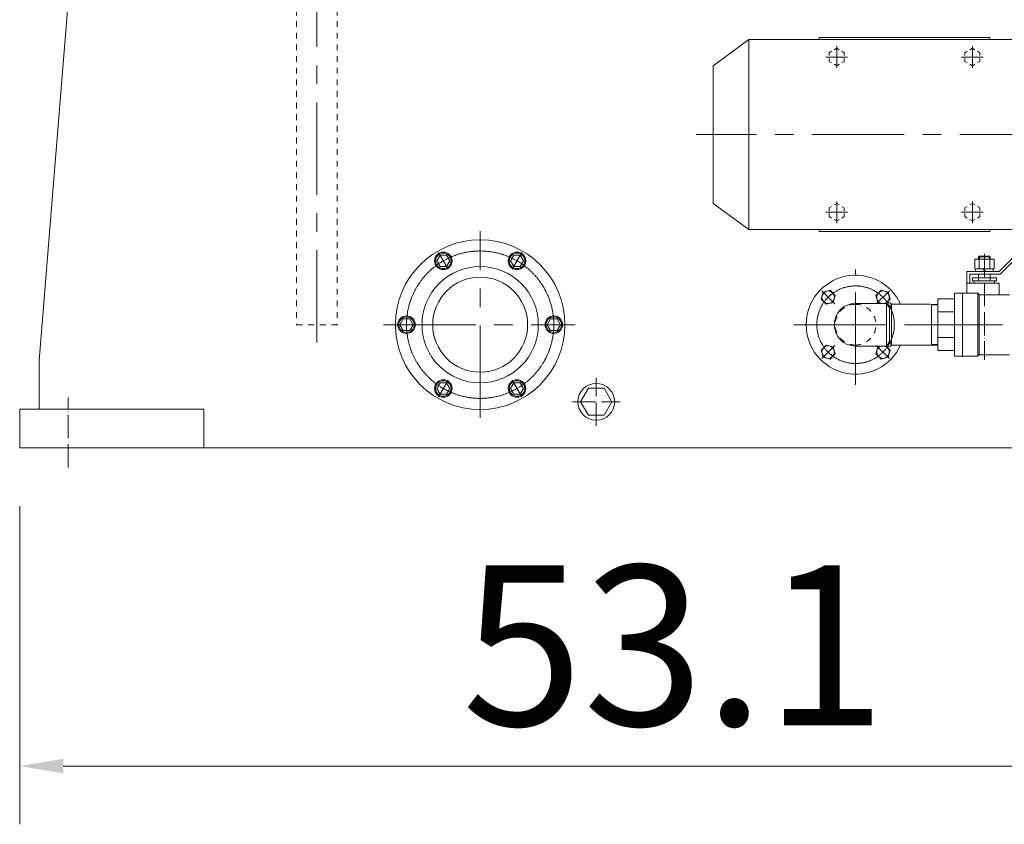
# Model space of a CAD drawing. Units: inches. Extents: x 0 to 31702, y 0 to 24154.
# Drawn here: x 5782 to 6797, y 3443 to 4272 of the extents above; entities that cross this region are included whole.
import ezdxf

# ---------------------------------------------------------------- set-up
doc = ezdxf.new("R2010")
doc.units = ezdxf.units.IN
doc.header["$MEASUREMENT"] = 0
for name, pattern in [('ACAD_ISO04W100', [30, 24, -3, 0, -3]), ('CENTER', [50.8, 31.75, -6.35, 6.35, -6.35]), ('CHAIN', [0.7087, 0.4724, -0.0591, 0.1181, -0.0591]), ('EB_DASH', [6, 3, -3])]:
    doc.linetypes.add(name, pattern=pattern)
doc.layers.get('Defpoints').update_dxf_attribs({"lineweight": 5})
doc.layers.add('CAXA1', color=5, linetype='CENTER', lineweight=5)
doc.styles.add('Roman', font='arial.ttf')
doc.styles.get("Standard").update_dxf_attribs({"font": 'arial.ttf'})
doc.dimstyles.new('ISO-25', dxfattribs={"dimscale": 30, "dimtxt": 1.5, "dimasz": 1.5, "dimexe": 2, "dimexo": 2, "dimtad": 1, "dimtih": 1, "dimtoh": 1, "dimdec": 1, "dimlfac": 0.03937, "dimdsep": 46, "dimtxsty": 'Standard', "dimcen": 2.5, "dimclrd": 7, "dimclre": 7, "dimclrt": 7, "dimadec": 0, "dimazin": 0, "dimtfac": 1, "dimtdec": 1, "dimtmove": 0, "dimatfit": 3, "dimfxl": 1, "dimlwd": 5, "dimlwe": 5, "dimarcsym": 0})

# ---------------------------------------------------------------- blocks, each defined once
blk = doc.blocks.new('*D17')
at = {"color": 7, "linetype": 'Continuous', "lineweight": 5, "transparency": 16777216}
for p, q in [((5781.5, 3770.9), (5781.5, 3442.7)), ((7131.5, 3770.9), (7131.5, 3442.7)), ((7086.5, 3502.7), (5826.5, 3502.7))]:
    blk.add_line(p, q, dxfattribs=at)
at = {"color": 7, "transparency": 16777216}
for points in [[(5826.5, 3510.2), (5826.5, 3495.2), (5781.5, 3502.7)], [(7086.5, 3510.2), (7086.5, 3495.2), (7131.5, 3502.7)]]:
    blk.add_solid(points, dxfattribs=at)
at = {"layer": 'Defpoints', "color": 0, "transparency": 16777216}
for p in [(5781.5, 3830.9), (7131.5, 3830.9), (5781.5, 3502.7)]:
    blk.add_point(p, dxfattribs=at)
at = {"color": 7, "lineweight": 5, "transparency": 16777216, "insert": (6456.5, 3605.7), "char_height": 165, "attachment_point": 5, "style": 'Roman'}
blk.add_mtext('53.1', dxfattribs=at)

msp = doc.modelspace()

# ---------------------------------------------------------------- linework, layer by layer
at = {"color": 7, "linetype": 'EB_DASH', "lineweight": 5, "ltscale": 2}
for p, q in [((6067.24, 4330.91), (6067.24, 3957.91)), ((6109.24, 4330.91), (6109.24, 3957.91)), ((6067.24, 3957.91), (6109.24, 3957.91))]:
    msp.add_line(p, q, dxfattribs=at)
at = {"color": 7, "lineweight": 5}
for p, q in [((5831.51, 4290.91), (5801.51, 3920.91)), ((6497.01, 4224.83), (6533.78, 4251.91)), ((6809.44, 4251.91), (6533.78, 4251.91)), ((6533.78, 4251.91), (6533.78, 4153.91)), ((6606.51, 4253.91), (6606.51, 4251.91)), ((6606.51, 4253.91), (6782.51, 4253.91)), ((6782.51, 4253.91), (6782.51, 4251.91)), ((6497.01, 4224.83), (6497.01, 4153.91)), ((6497.01, 4082.98), (6497.01, 4153.91)), ((6533.78, 4055.91), (6533.78, 4153.91)), ((6497.01, 4082.98), (6533.78, 4055.91)), ((6809.44, 4055.91), (6533.78, 4055.91)), ((6606.51, 4055.91), (6606.51, 4053.91)), ((6606.51, 4053.91), (6782.51, 4053.91)), ((6782.51, 4055.91), (6782.51, 4053.91)), ((6817.01, 4037.91), (6792.01, 4012.91)), ((6818.25, 4034.91), (6793.25, 4009.91)), ((6767.01, 4025.41), (6787.01, 4025.41)), ((6767.01, 4025.41), (6767.01, 4015.41)), ((6771.87, 4028.43), (6771.01, 4027.87)), ((6771.01, 4027.87), (6771.01, 4025.41)), ((6771.01, 4027.87), (6783.01, 4027.87)), ((6771.41, 4025.41), (6771.41, 4015.41)), ((6771.87, 4028.43), (6782.15, 4028.43)), ((6771.87, 4027.87), (6771.87, 4025.41)), ((6782.15, 4028.43), (6783.01, 4027.87)), ((6782.15, 4027.87), (6782.15, 4025.41)), ((6782.61, 4025.41), (6782.61, 4015.41)), ((6783.01, 4027.87), (6783.01, 4025.41)), ((6787.01, 4025.41), (6787.01, 4015.41)), ((6767.01, 4015.41), (6787.01, 4015.41)), ((6767.88, 4015.41), (6767.88, 4012.91)), ((6775.36, 4015.41), (6777.74, 4012.91)), ((6775.93, 4015.41), (6778.32, 4012.91)), ((6786.13, 4015.41), (6786.13, 4012.91)), ((6758.79, 4012.91), (6792.01, 4012.91)), ((6758.79, 4000.67), (6758.79, 4012.91)), ((6761.79, 4009.91), (6793.25, 4009.91)), ((6761.79, 4000.67), (6761.79, 4009.91)), ((6764.54, 4006.25), (6777.01, 4006.25)), ((6764.54, 4006.25), (6764.54, 4003.15)), ((6764.54, 4003.15), (6777.01, 4003.15)), ((6766.49, 4003.15), (6766.49, 4000.67)), ((6771.01, 4009.91), (6771.01, 4003.15)), ((6789.48, 4006.25), (6777.01, 4006.25)), ((6789.48, 4003.15), (6777.01, 4003.15)), ((6783.01, 4009.91), (6783.01, 4003.15)), ((6787.53, 4003.15), (6787.53, 4000.67)), ((6789.48, 4006.25), (6789.48, 4003.15)), ((6761.79, 4000.67), (6758.79, 4000.67)), ((6758.79, 4000.67), (6758.79, 3990.41)), ((6761.79, 4000.67), (6777.01, 4000.67)), ((6792.23, 4000.67), (6777.01, 4000.67)), ((6792.23, 4000.67), (6792.23, 3988.84)), ((6729.01, 3984.41), (6729.01, 3957.9)), ((6729.01, 3984.41), (6746.01, 3984.41)), ((6746.01, 3957.91), (6746.01, 3990.41)), ((6746.01, 3990.41), (6770.01, 3990.41)), ((6754.34, 3990.41), (6754.34, 3925.41)), ((6770.01, 3990.41), (6770.01, 3957.91)), ((6770.01, 3990.41), (6771.38, 3988.84)), ((6771.38, 3988.84), (6803.01, 3988.84)), ((6771.38, 3988.84), (6771.38, 3957.91)), ((6675.86, 3979.91), (6644.01, 3979.91)), ((6675.86, 3979.91), (6679.01, 3975.41)), ((6675.86, 3979.91), (6675.86, 3935.91)), ((6679.01, 3975.41), (6681.03, 3978.9)), ((6679.01, 3975.4), (6679.01, 3940.41)), ((6720.78, 3978.9), (6681.03, 3978.9)), ((6681.03, 3936.92), (6681.03, 3978.9)), ((6729.01, 3978.7), (6720.78, 3978.9)), ((6722.47, 3978.86), (6722.47, 3936.91)), ((6729.01, 3978.19), (6722.47, 3978.35)), ((6746.01, 3971.16), (6729.01, 3971.16)), ((6729.01, 3931.41), (6729.01, 3957.92)), ((6746.01, 3957.91), (6746.01, 3925.41)), ((6770.01, 3925.41), (6770.01, 3957.91)), ((6771.38, 3926.98), (6771.38, 3957.91)), ((6746.01, 3944.66), (6729.01, 3944.66)), ((6675.86, 3935.91), (6644.01, 3935.91)), ((6675.86, 3935.91), (6679.01, 3940.41)), ((6679.01, 3940.41), (6681.03, 3936.92)), ((6729.01, 3936.91), (6681.02, 3936.91)), ((6729.01, 3937.63), (6722.47, 3937.47)), ((6729.01, 3931.41), (6746.01, 3931.41)), ((6746.01, 3925.41), (6770.01, 3925.41)), ((6770.01, 3925.41), (6771.38, 3926.98)), ((6771.38, 3926.98), (6803.01, 3926.98)), ((5801.51, 3870.91), (5801.51, 3920.91)), ((5781.51, 3830.91), (5781.51, 3870.91)), ((5971.51, 3870.91), (5781.51, 3870.91)), ((5971.51, 3830.91), (5971.51, 3870.91)), ((5781.51, 3830.91), (7131.51, 3830.91))]:
    msp.add_line(p, q, dxfattribs=at)
at = {"color": 7, "linetype": 'ACAD_ISO04W100', "lineweight": 5}
for p, q in [((6624.51, 4222.71), (6624.51, 4245.1)), ((6764.51, 4222.71), (6764.51, 4245.1)), ((6613.31, 4233.91), (6635.71, 4233.91)), ((6753.31, 4233.91), (6775.71, 4233.91)), ((6624.51, 4062.71), (6624.51, 4085.1)), ((6764.51, 4062.71), (6764.51, 4085.1)), ((6613.31, 4073.91), (6635.71, 4073.91)), ((6753.31, 4073.91), (6775.71, 4073.91)), ((6223.65, 4015.05), (6213.63, 4032.4)), ((6289.63, 4015.05), (6299.65, 4032.4)), ((6777.01, 4031.12), (6777.01, 3921.82)), ((6622.63, 3979.29), (6609.06, 3992.86)), ((6665.39, 3979.29), (6678.96, 3992.86)), ((6679.01, 3957.91), (6679.01, 3975.41)), ((6622.63, 3936.53), (6609.06, 3922.96)), ((6665.39, 3936.53), (6678.96, 3922.96)), ((6376.46, 3853.72), (6376.46, 3903.09)), ((6223.65, 3900.76), (6213.63, 3883.42)), ((6289.63, 3900.76), (6299.65, 3883.42)), ((5831.51, 3810.74), (5831.51, 3882.72)), ((6351.77, 3878.41), (6401.15, 3878.41))]:
    msp.add_line(p, q, dxfattribs=at)
at = {"color": 7, "linetype": 'EB_DASH', "lineweight": 5}
for points in [[(6624.51, 4242.91), (6616.72, 4238.41), (6616.72, 4229.41), (6624.51, 4224.91), (6632.3, 4229.41), (6632.3, 4238.41)], [(6764.51, 4242.91), (6756.72, 4238.41), (6756.72, 4229.41), (6764.51, 4224.91), (6772.3, 4229.41), (6772.3, 4238.41)], [(6624.51, 4082.91), (6616.72, 4078.41), (6616.72, 4069.41), (6624.51, 4064.91), (6632.3, 4069.41), (6632.3, 4078.41)], [(6764.51, 4082.91), (6756.72, 4078.41), (6756.72, 4069.41), (6764.51, 4064.91), (6772.3, 4069.41), (6772.3, 4078.41)]]:
    msp.add_lwpolyline(points, close=True, dxfattribs=at)
at = {"color": 7, "lineweight": 5}
for points in [[(6211.84, 4023.72), (6215.24, 4017.83), (6222.04, 4017.83), (6225.44, 4023.72), (6222.04, 4029.61), (6215.24, 4029.61)], [(6291.24, 4029.61), (6287.84, 4023.72), (6291.24, 4017.83), (6298.04, 4017.83), (6301.44, 4023.72), (6298.04, 4029.61)], [(6617.7, 3993.43), (6610.45, 3991.52), (6608.47, 3984.29), (6613.75, 3978.96), (6621, 3980.87), (6622.98, 3988.1)], [(6177.24, 3952.02), (6184.04, 3952.02), (6187.44, 3957.91), (6184.04, 3963.79), (6177.24, 3963.79), (6173.84, 3957.91)], [(6336.04, 3963.79), (6329.24, 3963.79), (6325.84, 3957.91), (6329.24, 3952.02), (6336.04, 3952.02), (6339.44, 3957.91)], [(6617.7, 3922.39), (6610.45, 3924.3), (6608.47, 3931.53), (6613.75, 3936.86), (6621, 3934.95), (6622.98, 3927.72)], [(6222.04, 3886.2), (6225.44, 3892.09), (6222.04, 3897.98), (6215.24, 3897.98), (6211.84, 3892.09), (6215.24, 3886.2)], [(6301.44, 3892.09), (6298.04, 3897.98), (6291.24, 3897.98), (6287.84, 3892.09), (6291.24, 3886.2), (6298.04, 3886.2)], [(6384.52, 3892.37), (6368.39, 3892.37), (6360.33, 3878.41), (6368.39, 3864.44), (6384.52, 3864.44), (6392.59, 3878.41)]]:
    msp.add_lwpolyline(points, close=True, dxfattribs=at)
for points in [[(6670.65, 3979.91), (6667.02, 3980.87), (6665.04, 3988.1), (6670.32, 3993.43), (6677.57, 3991.52), (6679.55, 3984.29), (6675.21, 3979.91)], [(6670.65, 3935.91), (6667.02, 3934.95), (6665.04, 3927.72), (6670.32, 3922.39), (6677.57, 3924.3), (6679.55, 3931.53), (6675.21, 3935.91)]]:
    msp.add_lwpolyline(points, dxfattribs=at)
for centre, radius in [((6256.64, 3957.91), 87.5), ((6218.64, 4023.72), 9), ((6218.64, 4023.72), 8), ((6294.64, 4023.72), 9), ((6294.64, 4023.72), 8), ((6256.64, 3957.91), 60), ((6256.64, 3957.91), 49), ((6615.73, 3986.19), 6.5), ((6180.64, 3957.91), 9), ((6180.64, 3957.91), 8), ((6332.64, 3957.91), 9), ((6332.64, 3957.91), 8), ((6615.73, 3929.63), 6.5), ((6218.64, 3892.09), 9), ((6218.64, 3892.09), 8), ((6294.64, 3892.09), 9), ((6294.64, 3892.09), 8), ((6376.46, 3878.41), 18.98)]:
    msp.add_circle(centre, radius, dxfattribs=at)
at = {"color": 7, "linetype": 'CHAIN', "lineweight": 5, "ltscale": 5}
for centre, radius in [((6256.64, 3957.91), 76), ((6644.01, 3957.91), 40)]:
    msp.add_circle(centre, radius, dxfattribs=at)
at = {"color": 7, "lineweight": 5}
for centre, radius, start, end in [((6644.01, 3957.91), 51, 24.30684, 335.68393), ((6672.29, 3986.19), 6.5, 284.6416, 255.3584), ((6644.01, 3957.91), 22, 90, 270), ((6678.07, 3977.48), 3.28, 25.61749, 132.32699), ((6672.29, 3929.63), 6.5, 104.6416, 75.3584), ((6678.07, 3938.34), 3.28, 227.67301, 334.38251)]:
    msp.add_arc(centre, radius, start, end, dxfattribs=at)
at = {"color": 7, "linetype": 'EB_DASH', "lineweight": 5, "ltscale": 2}
for start, end in [(90, 270), (270, 90)]:
    msp.add_arc((6644.01, 3957.91), 21, start, end, dxfattribs=at)
at = {"layer": 'CAXA1', "linetype": 'CENTER', "lineweight": 5, "ltscale": 3}
for p, q in [((6088.24, 3939.51), (6088.24, 4754.73)), ((7151.47, 4153.91), (6479.4, 4153.91)), ((6256.64, 3861.75), (6256.64, 4054.36)), ((6644.01, 3895.71), (6644.01, 4014.74)), ((6156.86, 3957.91), (6354.64, 3957.91)), ((6580.14, 3957.91), (6704.29, 3957.91)), ((6700.47, 3957.91), (7019.01, 3957.91))]:
    msp.add_line(p, q, dxfattribs=at)

# ---------------------------------------------------------------- dimensions: what is measured, and where the dimension line sits
at = {"color": 7, "lineweight": 5}
dim = msp.add_linear_dim(base=(5781.51, 3502.7), p1=(7131.51, 3830.91), p2=(5781.51, 3830.91), dimstyle='ISO-25', override={"dimtxt": 5.5, "dimpost": '\\X', "dimtxsty": 'Roman', "dimtmove": 1}, dxfattribs=at)
dim.commit()
dim.dimension.update_dxf_attribs({"geometry": '*D17', "text_midpoint": (6456.51, 3605.75)})

doc.saveas('drawing.dxf')
